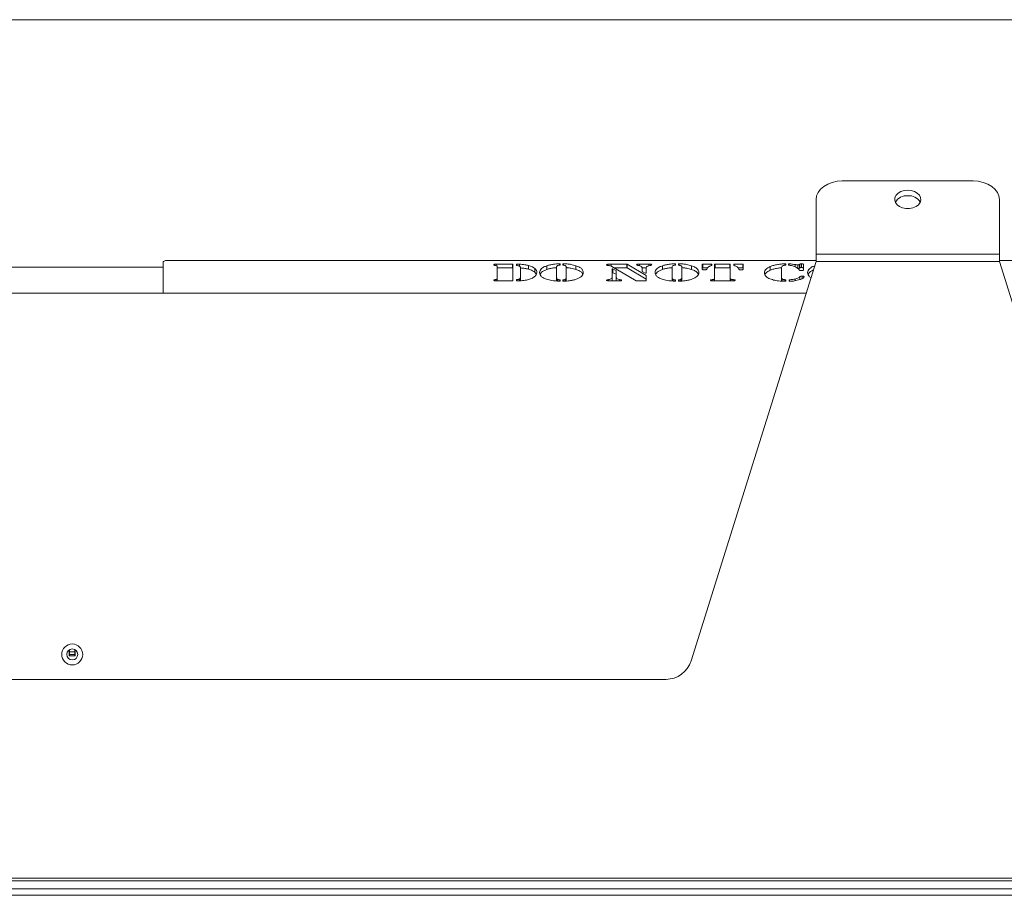
# Model space of a CAD drawing. Extents: x 1889 to 4953, y 857 to 3175.
# Drawn here: x 3067 to 3443, y 2787 to 3121 of the extents above; entities that cross this region are included whole.
import ezdxf

# ---------------------------------------------------------------- set-up
doc = ezdxf.new("R2010")
doc.units = 0
doc.header["$LTSCALE"] = 5
doc.layers.add('ANBAURAHMEN', color=30, linetype='Continuous')

msp = doc.modelspace()

# ---------------------------------------------------------------- linework, layer by layer
at = {"color": 7, "linetype": 'Continuous', "lineweight": 18}
for p, q in [((3586.39, 3121.27), (2116.89, 3121.27)), ((3431.14, 3059.67), (3381.14, 3059.67)), ((3371.14, 3052.6), (3371.14, 3031.68)), ((3441.14, 3031.68), (3441.14, 3052.6)), ((3121.64, 3016.83), (3121.64, 3028.65)), ((3123.64, 3029.33), (3371.14, 3029.33)), ((3371.14, 3028.85), (3323.33, 2876.28)), ((3441.14, 3031.68), (3371.14, 3031.68)), ((3371.14, 3028.85), (3371.14, 3031.68)), ((3441.14, 3028.85), (3371.14, 3028.85)), ((3441.14, 3031.68), (3441.14, 3028.85)), ((3441.14, 3029.33), (3519.64, 3029.33)), ((3488.94, 2876.28), (3441.14, 3028.85)), ((3121.64, 3026.77), (3051.64, 3026.77)), ((3248.88, 3027.9), (3255.06, 3027.9)), ((3248.88, 3027.33), (3248.88, 3027.9)), ((3249.25, 3022.32), (3249.25, 3027.03)), ((3249.25, 3026.49), (3255.06, 3026.49)), ((3255.06, 3026.49), (3255.06, 3027.9)), ((3255.26, 3027.83), (3255.26, 3021.53)), ((3256.58, 3027.43), (3256.58, 3027.83)), ((3257.82, 3027.09), (3257.82, 3027.88)), ((3258.13, 3022.81), (3258.13, 3026.53)), ((3261.19, 3025.96), (3261.19, 3027.37)), ((3263.6, 3024.84), (3263.6, 3026.25)), ((3268.27, 3025.87), (3268.27, 3027.28)), ((3271.98, 3026.84), (3271.98, 3022.64)), ((3273.29, 3027.95), (3273.29, 3027.56)), ((3274.33, 3027.56), (3274.33, 3027.95)), ((3275.64, 3022.64), (3275.64, 3026.84)), ((3279.35, 3025.87), (3279.35, 3027.28)), ((3292.04, 3027.33), (3291.51, 3027.4)), ((3291.52, 3027.39), (3291.52, 3027.86)), ((3292.84, 3027.9), (3298.76, 3027.9)), ((3302.39, 3021.5), (3293.04, 3026.98)), ((3293.14, 3022.88), (3293.14, 3025.99)), ((3293.51, 3026.02), (3294.68, 3025.41)), ((3293.51, 3026.02), (3293.51, 3024.61)), ((3293.87, 3026.49), (3298.76, 3026.49)), ((3294.68, 3024), (3294.68, 3025.41)), ((3294.71, 3025.37), (3294.71, 3022.88)), ((3298.76, 3026.49), (3298.76, 3027.9)), ((3298.93, 3027.86), (3306.18, 3023.55)), ((3298.93, 3027.86), (3298.93, 3026.45)), ((3298.93, 3026.45), (3306.18, 3022.14)), ((3303.62, 3027.9), (3307.17, 3027.9)), ((3303.62, 3027.25), (3303.62, 3027.9)), ((3304.62, 3026.49), (3306.21, 3026.49)), ((3304.64, 3025.14), (3304.64, 3026.42)), ((3305.84, 3024.48), (3304.67, 3025.1)), ((3306.2, 3026.42), (3306.2, 3024.51)), ((3308.07, 3027.46), (3308.07, 3027.82)), ((3312.42, 3025.87), (3312.42, 3027.28)), ((3316.13, 3026.84), (3316.13, 3022.64)), ((3317.44, 3027.95), (3317.44, 3027.56)), ((3318.48, 3027.56), (3318.48, 3027.95)), ((3319.79, 3022.64), (3319.79, 3026.84)), ((3323.5, 3025.87), (3323.5, 3027.28)), ((3327.63, 3025.96), (3327.63, 3027.83)), ((3327.83, 3027.9), (3331.08, 3027.9)), ((3327.83, 3027.9), (3327.83, 3026.49)), ((3327.83, 3026.49), (3329.64, 3026.49)), ((3329.46, 3026.24), (3329.32, 3025.95)), ((3331.28, 3027.83), (3331.28, 3027.36)), ((3332.33, 3022.35), (3332.33, 3027.83)), ((3332.53, 3027.9), (3338.14, 3027.9)), ((3332.53, 3027.9), (3332.53, 3026.49)), ((3332.53, 3026.49), (3338.14, 3026.49)), ((3338.14, 3026.49), (3338.14, 3027.9)), ((3338.34, 3027.83), (3338.34, 3022.35)), ((3339.64, 3027.36), (3339.64, 3027.83)), ((3339.84, 3027.9), (3343.1, 3027.9)), ((3341.27, 3026.49), (3343.1, 3026.49)), ((3341.6, 3025.95), (3341.47, 3026.24)), ((3343.1, 3026.49), (3343.1, 3027.9)), ((3343.3, 3027.83), (3343.3, 3025.96)), ((3353.62, 3025.57), (3353.62, 3026.98)), ((3357.93, 3026.61), (3357.93, 3022.53)), ((3359.19, 3027.99), (3359.23, 3027.99)), ((3359.19, 3027.41), (3359.19, 3027.99)), ((3359.5, 3027.93), (3359.5, 3027.5)), ((3360.54, 3027.5), (3360.54, 3027.94)), ((3363.17, 3026.81), (3363.17, 3027.72)), ((3364.11, 3026.22), (3364.11, 3027.63)), ((3364.72, 3027.75), (3364.9, 3027.87)), ((3364.72, 3026.34), (3364.72, 3027.75)), ((3364.72, 3026.34), (3364.9, 3026.46)), ((3364.9, 3026.46), (3364.9, 3027.87)), ((3365.52, 3026.58), (3365.52, 3027.99)), ((3366.29, 3027.72), (3366.29, 3025.74)), ((3248.45, 3021.48), (3248.45, 3021.96)), ((3255.06, 3021.46), (3248.88, 3021.46)), ((3249.25, 3021.46), (3249.25, 3022.32)), ((3256.58, 3021.53), (3256.58, 3021.92)), ((3257.77, 3021.5), (3257.77, 3022.2)), ((3258.13, 3021.4), (3258.13, 3022.81)), ((3263.6, 3024.84), (3264.21, 3024.05)), ((3271.98, 3021.45), (3271.98, 3022.64)), ((3272.32, 3021.42), (3272.32, 3022.05)), ((3273.29, 3021.8), (3273.29, 3021.41)), ((3274.33, 3021.41), (3274.33, 3021.8)), ((3275.26, 3021.4), (3275.26, 3022.05)), ((3275.64, 3021.43), (3275.64, 3022.64)), ((3291.78, 3021.49), (3291.78, 3021.97)), ((3295.66, 3021.46), (3292.37, 3021.46)), ((3293.14, 3021.47), (3293.14, 3022.88)), ((3293.51, 3024.61), (3294.68, 3024)), ((3294.71, 3021.47), (3294.71, 3022.88)), ((3296.04, 3021.99), (3296.45, 3021.91)), ((3296.04, 3021.47), (3296.04, 3021.99)), ((3296.45, 3021.51), (3296.45, 3021.91)), ((3306, 3021.46), (3302.56, 3021.46)), ((3306.18, 3022.14), (3306.18, 3023.55)), ((3306.2, 3023.51), (3306.2, 3021.53)), ((3316.13, 3021.45), (3316.13, 3022.64)), ((3316.47, 3021.42), (3316.47, 3022.05)), ((3317.44, 3021.8), (3317.44, 3021.41)), ((3318.48, 3021.41), (3318.48, 3021.8)), ((3319.41, 3021.4), (3319.41, 3022.05)), ((3319.79, 3021.43), (3319.79, 3022.64)), ((3331.37, 3021.49), (3331.37, 3021.97)), ((3338.84, 3021.46), (3331.9, 3021.46)), ((3332.33, 3021.46), (3332.33, 3022.35)), ((3338.34, 3021.46), (3338.34, 3022.35)), ((3338.56, 3021.46), (3338.56, 3022.09)), ((3339.46, 3021.49), (3339.46, 3021.97)), ((3357.93, 3021.42), (3357.93, 3022.53)), ((3358.39, 3021.39), (3358.39, 3022.1)), ((3359.5, 3021.85), (3359.5, 3021.41)), ((3360.81, 3021.41), (3360.81, 3021.85)), ((3363.08, 3021.54), (3363.08, 3022.19)), ((3365.78, 3022.37), (3365.78, 3023.34)), ((3367.35, 3016.77), (2335.92, 3016.77)), ((3121.64, 3016.83), (3121.64, 3016.77)), ((3085.74, 2878.27), (3085.74, 2880.52)), ((3088.04, 2878.27), (3085.74, 2878.27)), ((3085.89, 2880.61), (3085.89, 2879.77)), ((3085.89, 2879.77), (3087.89, 2879.77)), ((3085.89, 2878.77), (3085.89, 2879.77)), ((3087.89, 2878.77), (3085.89, 2878.77)), ((3085.89, 2878.77), (3085.89, 2878.27)), ((3087.89, 2880.61), (3087.89, 2879.77)), ((3087.89, 2879.77), (3087.89, 2878.77)), ((3087.89, 2878.77), (3087.89, 2878.27)), ((3088.04, 2880.52), (3088.04, 2878.27)), ((3313.79, 2869.27), (2389.48, 2869.27)), ((3678.14, 2792.27), (2025.14, 2792.27)), ((3640.64, 2793.27), (2062.64, 2793.27)), ((3678.14, 2789.27), (2025.14, 2789.27))]:
    msp.add_line(p, q, dxfattribs=at)
at = {"color": 8, "linetype": 'Continuous', "lineweight": 18}
for p, q in [((3256.78, 3027.9), (3256.78, 3027.35)), ((3273.07, 3027.48), (3273.07, 3028.02)), ((3274.55, 3028.02), (3274.55, 3027.48)), ((3292.84, 3027.08), (3292.84, 3027.9)), ((3307.17, 3027.25), (3307.17, 3027.9)), ((3317.22, 3027.48), (3317.22, 3028.02)), ((3318.7, 3028.02), (3318.7, 3027.48)), ((3331.08, 3027.27), (3331.08, 3027.9)), ((3339.84, 3027.9), (3339.84, 3027.27)), ((3359.23, 3027.42), (3359.23, 3027.99)), ((3360.78, 3028), (3360.78, 3027.42)), ((3249.1, 3021.46), (3249.1, 3022.08)), ((3256.73, 3021.98), (3256.73, 3021.47)), ((3273.15, 3021.35), (3273.15, 3021.87)), ((3274.48, 3021.87), (3274.48, 3021.35)), ((3317.3, 3021.35), (3317.3, 3021.87)), ((3318.63, 3021.87), (3318.63, 3021.35)), ((3332.14, 3021.46), (3332.14, 3022.09)), ((3359.33, 3021.34), (3359.33, 3021.92)), ((3360.98, 3021.92), (3360.98, 3021.34)), ((3364.96, 3022.02), (3364.96, 3023.06))]:
    msp.add_line(p, q, dxfattribs=at)
at = {"color": 7, "linetype": 'Continuous', "lineweight": 18, "flags": 128}
for points in [[(3381.14, 3059.67), (3379.19, 3059.53), (3377.31, 3059.13), (3375.58, 3058.48), (3374.07, 3057.6), (3372.82, 3056.53), (3371.9, 3055.31), (3371.33, 3053.98), (3371.14, 3052.6)], [(3441.14, 3052.6), (3440.95, 3053.98), (3440.38, 3055.31), (3439.45, 3056.53), (3438.21, 3057.6), (3436.69, 3058.48), (3434.97, 3059.13), (3433.09, 3059.53), (3431.14, 3059.67)], [(3406.14, 3056.14), (3404.79, 3056), (3403.54, 3055.62), (3402.48, 3055.01), (3401.7, 3054.23), (3401.24, 3053.32), (3401.15, 3052.36), (3401.43, 3051.42), (3402.05, 3050.56), (3402.98, 3049.86), (3404.15, 3049.36), (3405.46, 3049.1), (3406.82, 3049.1), (3408.13, 3049.36), (3409.29, 3049.86), (3410.22, 3050.56), (3410.85, 3051.42), (3411.13, 3052.36), (3411.03, 3053.32), (3410.58, 3054.23), (3409.79, 3055.01), (3408.74, 3055.62), (3407.49, 3056), (3406.14, 3056.14)], [(3123.64, 3029.33), (3123.25, 3029.32), (3122.87, 3029.28), (3122.53, 3029.21), (3122.22, 3029.13), (3121.98, 3029.03), (3121.79, 3028.91), (3121.68, 3028.78), (3121.64, 3028.65)], [(3255.06, 3027.9), (3255.1, 3027.9), (3255.14, 3027.89), (3255.17, 3027.88), (3255.2, 3027.88), (3255.23, 3027.87), (3255.24, 3027.85), (3255.26, 3027.84), (3255.26, 3027.83)], [(3255.26, 3026.42), (3255.26, 3026.43), (3255.24, 3026.44), (3255.23, 3026.46), (3255.2, 3026.47), (3255.17, 3026.48), (3255.14, 3026.48), (3255.1, 3026.49), (3255.06, 3026.49)], [(3256.58, 3027.83), (3256.58, 3027.84), (3256.59, 3027.85), (3256.61, 3027.87), (3256.64, 3027.88), (3256.67, 3027.88), (3256.7, 3027.89), (3256.74, 3027.89), (3256.78, 3027.9)], [(3256.73, 3027.36), (3256.7, 3027.36), (3256.67, 3027.37), (3256.64, 3027.38), (3256.62, 3027.38), (3256.6, 3027.39), (3256.59, 3027.4), (3256.58, 3027.42), (3256.58, 3027.43)], [(3273.07, 3028.02), (3273.11, 3028.02), (3273.15, 3028.01), (3273.19, 3028.01), (3273.22, 3028), (3273.25, 3027.99), (3273.27, 3027.98), (3273.28, 3027.96), (3273.29, 3027.95)], [(3273.29, 3027.56), (3273.28, 3027.55), (3273.28, 3027.54), (3273.27, 3027.53), (3273.25, 3027.52), (3273.23, 3027.51), (3273.21, 3027.5), (3273.19, 3027.5), (3273.16, 3027.49)], [(3274.33, 3027.95), (3274.34, 3027.96), (3274.35, 3027.98), (3274.37, 3027.99), (3274.4, 3028), (3274.43, 3028.01), (3274.47, 3028.01), (3274.51, 3028.02), (3274.55, 3028.02)], [(3274.46, 3027.49), (3274.43, 3027.5), (3274.41, 3027.5), (3274.38, 3027.51), (3274.37, 3027.52), (3274.35, 3027.53), (3274.34, 3027.54), (3274.33, 3027.55), (3274.33, 3027.56)], [(3293.14, 3025.99), (3293.15, 3026.01), (3293.18, 3026.03), (3293.23, 3026.04), (3293.28, 3026.05), (3293.35, 3026.05), (3293.41, 3026.05), (3293.47, 3026.04), (3293.51, 3026.02)], [(3317.22, 3028.02), (3317.26, 3028.02), (3317.3, 3028.01), (3317.34, 3028.01), (3317.37, 3028), (3317.4, 3027.99), (3317.42, 3027.98), (3317.43, 3027.96), (3317.44, 3027.95)], [(3317.44, 3027.56), (3317.44, 3027.55), (3317.43, 3027.54), (3317.42, 3027.53), (3317.4, 3027.52), (3317.39, 3027.51), (3317.36, 3027.5), (3317.34, 3027.5), (3317.31, 3027.49)], [(3318.48, 3027.95), (3318.49, 3027.96), (3318.5, 3027.98), (3318.52, 3027.99), (3318.55, 3028), (3318.58, 3028.01), (3318.62, 3028.01), (3318.66, 3028.02), (3318.7, 3028.02)], [(3318.61, 3027.49), (3318.58, 3027.5), (3318.56, 3027.5), (3318.54, 3027.51), (3318.52, 3027.52), (3318.5, 3027.53), (3318.49, 3027.54), (3318.49, 3027.55), (3318.48, 3027.56)], [(3327.63, 3027.83), (3327.63, 3027.84), (3327.64, 3027.85), (3327.66, 3027.87), (3327.69, 3027.88), (3327.72, 3027.88), (3327.75, 3027.89), (3327.79, 3027.9), (3327.83, 3027.9)], [(3327.83, 3026.49), (3327.79, 3026.49), (3327.75, 3026.48), (3327.72, 3026.48), (3327.69, 3026.47), (3327.66, 3026.46), (3327.64, 3026.44), (3327.63, 3026.43), (3327.63, 3026.42)], [(3331.08, 3027.9), (3331.12, 3027.9), (3331.16, 3027.89), (3331.2, 3027.88), (3331.23, 3027.88), (3331.25, 3027.87), (3331.27, 3027.85), (3331.28, 3027.84), (3331.28, 3027.83)], [(3331.28, 3027.36), (3331.28, 3027.35), (3331.28, 3027.34), (3331.27, 3027.33), (3331.26, 3027.32), (3331.25, 3027.32), (3331.23, 3027.31), (3331.21, 3027.3), (3331.19, 3027.3)], [(3332.33, 3027.83), (3332.33, 3027.84), (3332.34, 3027.85), (3332.36, 3027.87), (3332.39, 3027.88), (3332.42, 3027.88), (3332.45, 3027.89), (3332.49, 3027.9), (3332.53, 3027.9)], [(3332.53, 3026.49), (3332.49, 3026.49), (3332.45, 3026.48), (3332.42, 3026.48), (3332.39, 3026.47), (3332.36, 3026.46), (3332.34, 3026.44), (3332.33, 3026.43), (3332.33, 3026.42)], [(3338.14, 3027.9), (3338.18, 3027.9), (3338.21, 3027.89), (3338.25, 3027.88), (3338.28, 3027.88), (3338.3, 3027.87), (3338.32, 3027.85), (3338.33, 3027.84), (3338.34, 3027.83)], [(3338.34, 3026.42), (3338.33, 3026.43), (3338.32, 3026.44), (3338.3, 3026.46), (3338.28, 3026.47), (3338.25, 3026.48), (3338.21, 3026.48), (3338.18, 3026.49), (3338.14, 3026.49)], [(3339.64, 3027.83), (3339.65, 3027.84), (3339.66, 3027.85), (3339.68, 3027.87), (3339.7, 3027.88), (3339.73, 3027.88), (3339.77, 3027.89), (3339.81, 3027.9), (3339.84, 3027.9)], [(3339.74, 3027.3), (3339.72, 3027.3), (3339.7, 3027.31), (3339.68, 3027.32), (3339.67, 3027.32), (3339.66, 3027.33), (3339.65, 3027.34), (3339.65, 3027.35), (3339.64, 3027.36)], [(3343.1, 3027.9), (3343.14, 3027.9), (3343.18, 3027.89), (3343.21, 3027.88), (3343.24, 3027.88), (3343.27, 3027.87), (3343.29, 3027.85), (3343.3, 3027.84), (3343.3, 3027.83)], [(3343.3, 3026.42), (3343.3, 3026.43), (3343.29, 3026.44), (3343.27, 3026.46), (3343.24, 3026.47), (3343.21, 3026.48), (3343.18, 3026.48), (3343.14, 3026.49), (3343.1, 3026.49)], [(3359.23, 3027.99), (3359.28, 3028), (3359.33, 3027.99), (3359.37, 3027.99), (3359.42, 3027.98), (3359.45, 3027.97), (3359.48, 3027.96), (3359.49, 3027.94), (3359.5, 3027.93)], [(3359.5, 3027.5), (3359.5, 3027.49), (3359.49, 3027.48), (3359.47, 3027.47), (3359.46, 3027.46), (3359.43, 3027.45), (3359.41, 3027.44), (3359.38, 3027.44), (3359.34, 3027.44)], [(3360.54, 3027.94), (3360.55, 3027.95), (3360.56, 3027.97), (3360.59, 3027.98), (3360.62, 3027.99), (3360.66, 3028), (3360.7, 3028), (3360.74, 3028), (3360.78, 3028)], [(3360.71, 3027.43), (3360.68, 3027.44), (3360.65, 3027.44), (3360.62, 3027.45), (3360.59, 3027.46), (3360.57, 3027.47), (3360.56, 3027.48), (3360.55, 3027.49), (3360.54, 3027.5)], [(3255.26, 3021.53), (3255.26, 3021.52), (3255.24, 3021.51), (3255.23, 3021.49), (3255.2, 3021.48), (3255.17, 3021.47), (3255.14, 3021.47), (3255.1, 3021.46), (3255.06, 3021.46)], [(3256.58, 3021.92), (3256.58, 3021.93), (3256.59, 3021.94), (3256.6, 3021.95), (3256.62, 3021.96), (3256.64, 3021.97), (3256.67, 3021.97), (3256.7, 3021.98), (3256.73, 3021.98)], [(3256.78, 3021.46), (3256.74, 3021.46), (3256.7, 3021.47), (3256.67, 3021.47), (3256.64, 3021.48), (3256.61, 3021.49), (3256.59, 3021.51), (3256.58, 3021.52), (3256.58, 3021.53)], [(3273.29, 3021.41), (3273.28, 3021.4), (3273.27, 3021.39), (3273.25, 3021.37), (3273.22, 3021.36), (3273.19, 3021.35), (3273.15, 3021.35), (3273.11, 3021.35), (3273.06, 3021.35)], [(3273.15, 3021.87), (3273.18, 3021.86), (3273.2, 3021.86), (3273.23, 3021.85), (3273.25, 3021.84), (3273.26, 3021.83), (3273.28, 3021.82), (3273.28, 3021.81), (3273.29, 3021.8)], [(3274.33, 3021.8), (3274.33, 3021.81), (3274.34, 3021.82), (3274.35, 3021.83), (3274.37, 3021.84), (3274.39, 3021.85), (3274.42, 3021.86), (3274.45, 3021.86), (3274.48, 3021.87)], [(3274.55, 3021.34), (3274.51, 3021.34), (3274.47, 3021.35), (3274.43, 3021.35), (3274.4, 3021.36), (3274.37, 3021.37), (3274.35, 3021.38), (3274.34, 3021.4), (3274.33, 3021.41)], [(3293.51, 3024.61), (3293.47, 3024.63), (3293.41, 3024.64), (3293.35, 3024.64), (3293.28, 3024.64), (3293.23, 3024.63), (3293.18, 3024.62), (3293.15, 3024.6), (3293.14, 3024.58)], [(3306.2, 3024.51), (3306.19, 3024.49), (3306.16, 3024.47), (3306.12, 3024.46), (3306.06, 3024.45), (3306, 3024.45), (3305.93, 3024.45), (3305.88, 3024.46), (3305.84, 3024.48)], [(3306.2, 3021.53), (3306.2, 3021.52), (3306.19, 3021.51), (3306.17, 3021.49), (3306.15, 3021.48), (3306.12, 3021.47), (3306.08, 3021.47), (3306.04, 3021.46), (3306, 3021.46)], [(3317.44, 3021.41), (3317.43, 3021.4), (3317.42, 3021.39), (3317.4, 3021.37), (3317.37, 3021.36), (3317.34, 3021.35), (3317.3, 3021.35), (3317.26, 3021.35), (3317.22, 3021.35)], [(3317.3, 3021.87), (3317.33, 3021.86), (3317.35, 3021.86), (3317.38, 3021.85), (3317.4, 3021.84), (3317.42, 3021.83), (3317.43, 3021.82), (3317.44, 3021.81), (3317.44, 3021.8)], [(3318.48, 3021.8), (3318.49, 3021.81), (3318.49, 3021.82), (3318.51, 3021.83), (3318.52, 3021.84), (3318.55, 3021.85), (3318.57, 3021.86), (3318.6, 3021.86), (3318.63, 3021.87)], [(3318.7, 3021.34), (3318.66, 3021.34), (3318.62, 3021.35), (3318.58, 3021.35), (3318.55, 3021.36), (3318.52, 3021.37), (3318.5, 3021.38), (3318.49, 3021.4), (3318.48, 3021.41)], [(3359.5, 3021.41), (3359.5, 3021.39), (3359.48, 3021.38), (3359.47, 3021.37), (3359.44, 3021.36), (3359.41, 3021.35), (3359.37, 3021.34), (3359.34, 3021.34), (3359.3, 3021.34)], [(3359.33, 3021.92), (3359.36, 3021.91), (3359.4, 3021.91), (3359.43, 3021.9), (3359.45, 3021.89), (3359.47, 3021.88), (3359.49, 3021.87), (3359.5, 3021.86), (3359.5, 3021.85)], [(3360.81, 3021.85), (3360.81, 3021.86), (3360.82, 3021.87), (3360.83, 3021.88), (3360.86, 3021.89), (3360.88, 3021.9), (3360.91, 3021.91), (3360.95, 3021.91), (3360.98, 3021.92)], [(3361.02, 3021.34), (3360.98, 3021.34), (3360.94, 3021.35), (3360.9, 3021.35), (3360.87, 3021.36), (3360.84, 3021.37), (3360.82, 3021.38), (3360.81, 3021.4), (3360.81, 3021.41)]]:
    msp.add_lwpolyline(points, dxfattribs=at)
at = {"color": 7, "linetype": 'Continuous', "lineweight": 18}
for radius in [4, 2.1]:
    msp.add_circle((3086.89, 2878.77), radius, dxfattribs=at)
for centre, radius, start, end in [((3405.75, 3048.93), 5.1, 85.6347, 149.2126), ((3406.59, 3049.05), 4.98, 29.9326, 95.2201), ((3294.66, 3025.36), 0.0492, 10.8312, 70.9833), ((3298.78, 3027.53), 0.371, 65.0055, 92.5913), ((3298.78, 3026.12), 0.371, 65.0055, 92.5913), ((3304.68, 3025.15), 0.0485, 190.5375, 250.3987), ((3294.66, 3023.95), 0.0492, 10.8312, 70.9833), ((3302.54, 3021.84), 0.373, 245.2468, 272.5291), ((3306.16, 3023.51), 0.0445, 8.9281, 66.9467), ((3306.16, 3022.1), 0.0445, 8.9281, 66.9467), ((3313.79, 2879.27), 10, 270, 342.6036)]:
    msp.add_arc(centre, radius, start, end, dxfattribs=at)
for points, knots in [([(3247.94, 3027.65), (3247.95, 3027.68), (3247.96, 3027.73), (3248.09, 3027.81), (3248.4, 3027.88), (3248.68, 3027.89), (3248.88, 3027.9)], [0, 0, 0, 0, 0.187172, 0.374023, 0.561235, 1, 1, 1, 1]), ([(3248.45, 3027.39), (3248.37, 3027.4), (3248.2, 3027.43), (3247.98, 3027.52), (3247.96, 3027.6), (3247.94, 3027.65)], [0, 0, 0, 0, 0.2806348, 0.5614749, 1, 1, 1, 1]), ([(3249.1, 3027.27), (3249.05, 3027.29), (3248.97, 3027.33), (3248.72, 3027.35), (3248.56, 3027.38), (3248.45, 3027.39)], [0, 0, 0, 0, 0.2784076, 0.5589438, 1, 1, 1, 1]), ([(3249.25, 3027.03), (3249.25, 3027.07), (3249.25, 3027.16), (3249.14, 3027.24), (3249.1, 3027.27)], [0, 0, 0, 0, 0.560835, 1, 1, 1, 1]), ([(3257.84, 3027.08), (3257.78, 3027.12), (3257.66, 3027.2), (3257.28, 3027.31), (3256.94, 3027.34), (3256.73, 3027.36)], [0, 0, 0, 0, 0.280609, 0.560352, 1, 1, 1, 1]), ([(3256.78, 3027.9), (3256.97, 3027.9), (3257.32, 3027.89), (3257.66, 3027.88), (3257.82, 3027.88)], [0, 0, 0, 0, 0.559883, 1, 1, 1, 1]), ([(3257.82, 3027.88), (3258.5, 3027.83), (3259.73, 3027.73), (3260.74, 3027.48), (3261.19, 3027.37)], [0, 0, 0, 0, 0.559172, 1, 1, 1, 1]), ([(3258.13, 3026.53), (3258.13, 3026.63), (3258.11, 3026.82), (3257.93, 3027), (3257.84, 3027.08)], [0, 0, 0, 0, 0.560276, 1, 1, 1, 1]), ([(3258.13, 3026.43), (3258.71, 3026.39), (3259.83, 3026.31), (3260.75, 3026.07), (3261.19, 3025.96)], [0, 0, 0, 0, 0.5159783, 1, 1, 1, 1]), ([(3261.19, 3027.37), (3261.76, 3027.19), (3262.78, 3026.87), (3263.35, 3026.44), (3263.6, 3026.25)], [0, 0, 0, 0, 0.559477, 1, 1, 1, 1]), ([(3261.19, 3025.96), (3261.76, 3025.78), (3262.78, 3025.46), (3263.35, 3025.03), (3263.6, 3024.84)], [0, 0, 0, 0, 0.559477, 1, 1, 1, 1]), ([(3263.6, 3026.25), (3263.86, 3025.97), (3264.34, 3025.47), (3264.38, 3024.94), (3264.4, 3024.71)], [0, 0, 0, 0, 0.559755, 1, 1, 1, 1]), ([(3265.45, 3024.67), (3265.48, 3024.94), (3265.55, 3025.47), (3266.13, 3026.19), (3267.03, 3026.81), (3267.86, 3027.12), (3268.27, 3027.28)], [0, 0, 0, 0, 0.2801161, 0.5600554, 0.7800836, 1, 1, 1, 1]), ([(3265.66, 3024.09), (3265.83, 3024.34), (3266.12, 3024.8), (3267.04, 3025.4), (3267.86, 3025.71), (3268.27, 3025.87)], [0, 0, 0, 0, 0.378336, 0.689247, 1, 1, 1, 1]), ([(3268.27, 3027.28), (3268.65, 3027.39), (3269.4, 3027.62), (3271, 3027.91), (3272.29, 3027.98), (3273.07, 3028.02)], [0, 0, 0, 0, 0.280381, 0.560652, 1, 1, 1, 1]), ([(3268.27, 3025.87), (3268.65, 3025.98), (3269.4, 3026.21), (3270.66, 3026.45), (3271.57, 3026.5), (3271.98, 3026.53)], [0, 0, 0, 0, 0.354055, 0.70797, 1, 1, 1, 1]), ([(3273.16, 3027.49), (3272.95, 3027.46), (3272.54, 3027.4), (3272.02, 3027.17), (3271.99, 3026.96), (3271.98, 3026.84)], [0, 0, 0, 0, 0.280877, 0.559806, 1, 1, 1, 1]), ([(3275.39, 3027.24), (3275.25, 3027.31), (3275.01, 3027.42), (3274.63, 3027.47), (3274.46, 3027.49)], [0, 0, 0, 0, 0.558442, 1, 1, 1, 1]), ([(3274.55, 3028.02), (3275.05, 3028), (3276.04, 3027.96), (3277.75, 3027.74), (3278.74, 3027.45), (3279.35, 3027.28)], [0, 0, 0, 0, 0.280309, 0.5605298, 1, 1, 1, 1]), ([(3275.64, 3026.84), (3275.63, 3026.92), (3275.62, 3027.06), (3275.46, 3027.19), (3275.39, 3027.24)], [0, 0, 0, 0, 0.5604607, 1, 1, 1, 1]), ([(3275.64, 3026.55), (3275.77, 3026.54), (3276.4, 3026.51), (3277.74, 3026.32), (3278.74, 3026.04), (3279.35, 3025.87)], [0, 0, 0, 0, 0.093938, 0.446725, 1, 1, 1, 1]), ([(3279.35, 3027.28), (3279.87, 3027.08), (3280.89, 3026.68), (3281.97, 3025.78), (3282.09, 3025.09), (3282.17, 3024.67)], [0, 0, 0, 0, 0.279985, 0.560122, 1, 1, 1, 1]), ([(3279.35, 3025.87), (3279.86, 3025.67), (3280.88, 3025.26), (3281.79, 3024.55), (3281.9, 3024.06), (3281.95, 3023.84)], [0, 0, 0, 0, 0.3511074, 0.7024044, 1, 1, 1, 1]), ([(3291.05, 3027.62), (3291.06, 3027.65), (3291.08, 3027.71), (3291.22, 3027.8), (3291.41, 3027.84), (3291.52, 3027.86)], [0, 0, 0, 0, 0.280939, 0.562848, 1, 1, 1, 1]), ([(3291.51, 3027.4), (3291.44, 3027.41), (3291.29, 3027.43), (3291.1, 3027.51), (3291.07, 3027.58), (3291.05, 3027.62)], [0, 0, 0, 0, 0.28054, 0.561623, 1, 1, 1, 1]), ([(3291.52, 3027.86), (3291.77, 3027.88), (3292.2, 3027.9), (3292.65, 3027.9), (3292.84, 3027.9)], [0, 0, 0, 0, 0.559364, 1, 1, 1, 1]), ([(3293.04, 3026.98), (3292.9, 3027.06), (3292.67, 3027.21), (3292.23, 3027.3), (3292.04, 3027.33)], [0, 0, 0, 0, 0.5622471, 1, 1, 1, 1]), ([(3302.55, 3027.65), (3302.56, 3027.69), (3302.58, 3027.75), (3302.73, 3027.82), (3303.05, 3027.89), (3303.36, 3027.89), (3303.62, 3027.9)], [0, 0, 0, 0, 0.249338, 0.374834, 0.500369, 1, 1, 1, 1]), ([(3303.07, 3027.4), (3302.99, 3027.42), (3302.83, 3027.44), (3302.58, 3027.52), (3302.56, 3027.6), (3302.55, 3027.65)], [0, 0, 0, 0, 0.28122, 0.561763, 1, 1, 1, 1]), ([(3304.64, 3026.42), (3304.63, 3026.53), (3304.61, 3026.75), (3304.25, 3027.15), (3303.52, 3027.31), (3303.07, 3027.4)], [0, 0, 0, 0, 0.2815474, 0.5618541, 1, 1, 1, 1]), ([(3306.46, 3026.95), (3306.37, 3026.86), (3306.22, 3026.68), (3306.21, 3026.5), (3306.2, 3026.42)], [0, 0, 0, 0, 0.559378, 1, 1, 1, 1]), ([(3307.55, 3027.35), (3307.29, 3027.29), (3306.84, 3027.19), (3306.58, 3027.03), (3306.46, 3026.95)], [0, 0, 0, 0, 0.55947, 1, 1, 1, 1]), ([(3307.17, 3027.9), (3307.35, 3027.9), (3307.67, 3027.9), (3307.94, 3027.84), (3308.07, 3027.82)], [0, 0, 0, 0, 0.562175, 1, 1, 1, 1]), ([(3308.29, 3027.64), (3308.29, 3027.6), (3308.27, 3027.52), (3307.96, 3027.42), (3307.7, 3027.38), (3307.55, 3027.35)], [0, 0, 0, 0, 0.280101, 0.558327, 1, 1, 1, 1]), ([(3308.07, 3027.82), (3308.14, 3027.79), (3308.27, 3027.74), (3308.29, 3027.67), (3308.29, 3027.64)], [0, 0, 0, 0, 0.559777, 1, 1, 1, 1]), ([(3309.6, 3024.67), (3309.63, 3024.94), (3309.7, 3025.47), (3310.28, 3026.19), (3311.18, 3026.81), (3312.01, 3027.12), (3312.42, 3027.28)], [0, 0, 0, 0, 0.280116, 0.560055, 0.780084, 1, 1, 1, 1]), ([(3309.81, 3024.09), (3309.98, 3024.34), (3310.28, 3024.8), (3311.19, 3025.4), (3312.01, 3025.71), (3312.42, 3025.87)], [0, 0, 0, 0, 0.378336, 0.689247, 1, 1, 1, 1]), ([(3312.42, 3027.28), (3312.8, 3027.39), (3313.55, 3027.62), (3315.15, 3027.91), (3316.44, 3027.98), (3317.22, 3028.02)], [0, 0, 0, 0, 0.280381, 0.560652, 1, 1, 1, 1]), ([(3312.42, 3025.87), (3312.8, 3025.98), (3313.55, 3026.21), (3314.81, 3026.45), (3315.72, 3026.5), (3316.13, 3026.53)], [0, 0, 0, 0, 0.354055, 0.70797, 1, 1, 1, 1]), ([(3317.31, 3027.49), (3317.1, 3027.46), (3316.69, 3027.4), (3316.17, 3027.17), (3316.15, 3026.96), (3316.13, 3026.84)], [0, 0, 0, 0, 0.2808773, 0.5598063, 1, 1, 1, 1]), ([(3319.54, 3027.24), (3319.4, 3027.31), (3319.16, 3027.42), (3318.78, 3027.47), (3318.61, 3027.49)], [0, 0, 0, 0, 0.558442, 1, 1, 1, 1]), ([(3318.7, 3028.02), (3319.2, 3028), (3320.2, 3027.96), (3321.9, 3027.74), (3322.9, 3027.45), (3323.5, 3027.28)], [0, 0, 0, 0, 0.280309, 0.56053, 1, 1, 1, 1]), ([(3319.79, 3026.84), (3319.78, 3026.92), (3319.78, 3027.06), (3319.61, 3027.19), (3319.54, 3027.24)], [0, 0, 0, 0, 0.5604607, 1, 1, 1, 1]), ([(3319.79, 3026.55), (3319.92, 3026.54), (3320.55, 3026.51), (3321.9, 3026.32), (3322.89, 3026.04), (3323.5, 3025.87)], [0, 0, 0, 0, 0.093938, 0.446725, 1, 1, 1, 1]), ([(3323.5, 3027.28), (3324.02, 3027.08), (3325.05, 3026.68), (3326.12, 3025.78), (3326.24, 3025.09), (3326.32, 3024.67)], [0, 0, 0, 0, 0.279985, 0.560122, 1, 1, 1, 1]), ([(3323.5, 3025.87), (3324.01, 3025.67), (3325.03, 3025.26), (3325.94, 3024.55), (3326.05, 3024.06), (3326.1, 3023.84)], [0, 0, 0, 0, 0.351107, 0.702404, 1, 1, 1, 1]), ([(3328.45, 3025.66), (3328.32, 3025.67), (3328.07, 3025.68), (3327.79, 3025.76), (3327.65, 3025.86), (3327.63, 3025.92), (3327.63, 3025.96)], [0, 0, 0, 0, 0.2798583, 0.5588303, 0.7791111, 1, 1, 1, 1]), ([(3329.32, 3025.95), (3329.3, 3025.91), (3329.24, 3025.83), (3329.02, 3025.73), (3328.74, 3025.67), (3328.55, 3025.67), (3328.45, 3025.66)], [0, 0, 0, 0, 0.280677, 0.560877, 0.78049, 1, 1, 1, 1]), ([(3330.27, 3026.99), (3330.06, 3026.86), (3329.68, 3026.62), (3329.53, 3026.36), (3329.46, 3026.24)], [0, 0, 0, 0, 0.559721, 1, 1, 1, 1]), ([(3331.19, 3027.3), (3330.99, 3027.25), (3330.63, 3027.17), (3330.38, 3027.05), (3330.27, 3026.99)], [0, 0, 0, 0, 0.559737, 1, 1, 1, 1]), ([(3340.66, 3026.99), (3340.52, 3027.06), (3340.26, 3027.18), (3339.9, 3027.26), (3339.74, 3027.3)], [0, 0, 0, 0, 0.559714, 1, 1, 1, 1]), ([(3341.47, 3026.24), (3341.38, 3026.39), (3341.22, 3026.65), (3340.83, 3026.89), (3340.66, 3026.99)], [0, 0, 0, 0, 0.559992, 1, 1, 1, 1]), ([(3342.48, 3025.66), (3342.36, 3025.67), (3342.11, 3025.68), (3341.74, 3025.78), (3341.66, 3025.89), (3341.6, 3025.95)], [0, 0, 0, 0, 0.279815, 0.559615, 1, 1, 1, 1]), ([(3343.3, 3025.96), (3343.29, 3025.91), (3343.27, 3025.83), (3343.06, 3025.73), (3342.78, 3025.67), (3342.58, 3025.67), (3342.48, 3025.66)], [0, 0, 0, 0, 0.2800709, 0.559057, 0.7792807, 1, 1, 1, 1]), ([(3351.4, 3024.6), (3351.43, 3024.84), (3351.48, 3025.31), (3351.96, 3025.96), (3352.65, 3026.53), (3353.3, 3026.83), (3353.62, 3026.98)], [0, 0, 0, 0, 0.280063, 0.560011, 0.780052, 1, 1, 1, 1]), ([(3351.55, 3023.87), (3351.55, 3023.88), (3351.6, 3024.13), (3351.97, 3024.55), (3352.65, 3025.12), (3353.3, 3025.42), (3353.62, 3025.57)], [0, 0, 0, 0, 0.015885, 0.39856, 0.699342, 1, 1, 1, 1]), ([(3353.62, 3026.98), (3354.04, 3027.13), (3354.86, 3027.43), (3356.31, 3027.74), (3357.76, 3027.95), (3358.71, 3027.97), (3359.19, 3027.99)], [0, 0, 0, 0, 0.2800136, 0.5600481, 0.7801451, 1, 1, 1, 1]), ([(3353.62, 3025.57), (3354.03, 3025.72), (3354.86, 3026.03), (3356.32, 3026.32), (3357.36, 3026.49), (3357.88, 3026.52), (3357.93, 3026.52)], [0, 0, 0, 0, 0.34802, 0.696065, 0.969617, 1, 1, 1, 1]), ([(3359.34, 3027.44), (3359.07, 3027.4), (3358.53, 3027.33), (3357.98, 3027.01), (3357.95, 3026.76), (3357.93, 3026.61)], [0, 0, 0, 0, 0.2790463, 0.5587115, 1, 1, 1, 1]), ([(3362.7, 3027.02), (3362.38, 3027.13), (3361.81, 3027.32), (3361.05, 3027.4), (3360.71, 3027.43)], [0, 0, 0, 0, 0.560511, 1, 1, 1, 1]), ([(3360.78, 3028), (3361.24, 3027.96), (3362.05, 3027.89), (3362.83, 3027.77), (3363.17, 3027.72)], [0, 0, 0, 0, 0.559655, 1, 1, 1, 1]), ([(3364.06, 3026.29), (3363.85, 3026.44), (3363.48, 3026.7), (3362.94, 3026.92), (3362.7, 3027.02)], [0, 0, 0, 0, 0.560057, 1, 1, 1, 1]), ([(3363.17, 3027.72), (3363.34, 3027.7), (3363.64, 3027.66), (3363.97, 3027.64), (3364.11, 3027.63)], [0, 0, 0, 0, 0.560618, 1, 1, 1, 1]), ([(3364.62, 3025.71), (3364.53, 3025.82), (3364.37, 3026.02), (3364.15, 3026.21), (3364.06, 3026.29)], [0, 0, 0, 0, 0.5600571, 1, 1, 1, 1]), ([(3364.11, 3027.63), (3364.18, 3027.63), (3364.32, 3027.63), (3364.55, 3027.67), (3364.65, 3027.72), (3364.72, 3027.75)], [0, 0, 0, 0, 0.280535, 0.561611, 1, 1, 1, 1]), ([(3364.11, 3026.22), (3364.18, 3026.22), (3364.32, 3026.22), (3364.55, 3026.26), (3364.65, 3026.31), (3364.72, 3026.34)], [0, 0, 0, 0, 0.280535, 0.561611, 1, 1, 1, 1]), ([(3365.48, 3025.39), (3365.35, 3025.4), (3365.09, 3025.41), (3364.77, 3025.53), (3364.68, 3025.64), (3364.62, 3025.71)], [0, 0, 0, 0, 0.2793273, 0.558213, 1, 1, 1, 1]), ([(3364.9, 3027.87), (3364.93, 3027.89), (3365.01, 3027.93), (3365.23, 3027.98), (3365.41, 3027.98), (3365.52, 3027.99)], [0, 0, 0, 0, 0.280108, 0.56126, 1, 1, 1, 1]), ([(3364.9, 3026.46), (3364.93, 3026.48), (3365.01, 3026.52), (3365.23, 3026.57), (3365.41, 3026.57), (3365.52, 3026.58)], [0, 0, 0, 0, 0.280108, 0.56126, 1, 1, 1, 1]), ([(3366.04, 3025.48), (3365.95, 3025.45), (3365.78, 3025.4), (3365.57, 3025.4), (3365.48, 3025.39)], [0, 0, 0, 0, 0.559528, 1, 1, 1, 1]), ([(3365.52, 3027.99), (3365.63, 3027.98), (3365.87, 3027.98), (3366.15, 3027.91), (3366.28, 3027.82), (3366.29, 3027.75), (3366.29, 3027.72)], [0, 0, 0, 0, 0.280579, 0.55888, 0.778952, 1, 1, 1, 1]), ([(3365.52, 3026.58), (3365.63, 3026.57), (3365.87, 3026.57), (3366.15, 3026.5), (3366.28, 3026.41), (3366.29, 3026.35), (3366.29, 3026.31)], [0, 0, 0, 0, 0.280579, 0.55888, 0.778952, 1, 1, 1, 1]), ([(3366.29, 3025.74), (3366.29, 3025.69), (3366.28, 3025.59), (3366.12, 3025.51), (3366.04, 3025.48)], [0, 0, 0, 0, 0.5614152, 1, 1, 1, 1]), ([(3367.86, 3024.67), (3367.89, 3024.94), (3367.96, 3025.47), (3368.54, 3026.19), (3369.44, 3026.81), (3370.27, 3027.12), (3370.68, 3027.28)], [0, 0, 0, 0, 0.280116, 0.560055, 0.780084, 1, 1, 1, 1]), ([(3368.07, 3024.09), (3368.24, 3024.34), (3368.54, 3024.79), (3369.3, 3025.32), (3369.92, 3025.56), (3370.13, 3025.64)], [0, 0, 0, 0, 0.442655, 0.806422, 1, 1, 1, 1]), ([(3247.94, 3021.71), (3247.95, 3021.74), (3247.96, 3021.8), (3248.11, 3021.9), (3248.32, 3021.94), (3248.45, 3021.96)], [0, 0, 0, 0, 0.281088, 0.561789, 1, 1, 1, 1]), ([(3248.88, 3021.46), (3248.75, 3021.46), (3248.51, 3021.47), (3248.18, 3021.52), (3247.97, 3021.61), (3247.95, 3021.67), (3247.94, 3021.71)], [0, 0, 0, 0, 0.281159, 0.560774, 0.779897, 1, 1, 1, 1]), ([(3248.45, 3021.96), (3248.58, 3021.98), (3248.76, 3022), (3249.01, 3022.03), (3249.07, 3022.06), (3249.1, 3022.08)], [0, 0, 0, 0, 0.560806, 0.780165, 1, 1, 1, 1]), ([(3249.1, 3022.08), (3249.15, 3022.12), (3249.25, 3022.2), (3249.25, 3022.28), (3249.25, 3022.32)], [0, 0, 0, 0, 0.558388, 1, 1, 1, 1]), ([(3256.73, 3021.98), (3256.96, 3022), (3257.38, 3022.04), (3257.65, 3022.15), (3257.77, 3022.2)], [0, 0, 0, 0, 0.56166, 1, 1, 1, 1]), ([(3260.42, 3021.82), (3259.79, 3021.7), (3258.65, 3021.48), (3257.35, 3021.47), (3256.78, 3021.46)], [0, 0, 0, 0, 0.55911, 1, 1, 1, 1]), ([(3257.77, 3022.2), (3257.91, 3022.31), (3258.15, 3022.5), (3258.14, 3022.71), (3258.13, 3022.81)], [0, 0, 0, 0, 0.557509, 1, 1, 1, 1]), ([(3264.4, 3024.71), (3264.36, 3024.4), (3264.27, 3023.77), (3263.41, 3022.95), (3262.13, 3022.27), (3260.99, 3021.97), (3260.42, 3021.82)], [0, 0, 0, 0, 0.280195, 0.560094, 0.780094, 1, 1, 1, 1]), ([(3268.14, 3022.12), (3267.65, 3022.32), (3266.65, 3022.72), (3265.64, 3023.6), (3265.52, 3024.26), (3265.45, 3024.67)], [0, 0, 0, 0, 0.279987, 0.56013, 1, 1, 1, 1]), ([(3273.06, 3021.35), (3272.03, 3021.41), (3270.19, 3021.53), (3268.77, 3021.94), (3268.14, 3022.12)], [0, 0, 0, 0, 0.559533, 1, 1, 1, 1]), ([(3271.98, 3022.64), (3271.98, 3022.52), (3271.98, 3022.32), (3272.22, 3022.13), (3272.32, 3022.05)], [0, 0, 0, 0, 0.560996, 1, 1, 1, 1]), ([(3272.32, 3022.05), (3272.45, 3022.01), (3272.68, 3021.92), (3273, 3021.88), (3273.15, 3021.87)], [0, 0, 0, 0, 0.558559, 1, 1, 1, 1]), ([(3274.48, 3021.87), (3274.65, 3021.89), (3274.97, 3021.92), (3275.17, 3022.01), (3275.26, 3022.05)], [0, 0, 0, 0, 0.559149, 1, 1, 1, 1]), ([(3279.48, 3022.12), (3279.09, 3022.01), (3278.32, 3021.77), (3276.67, 3021.47), (3275.35, 3021.39), (3274.55, 3021.34)], [0, 0, 0, 0, 0.280292, 0.560527, 1, 1, 1, 1]), ([(3275.26, 3022.05), (3275.39, 3022.16), (3275.63, 3022.34), (3275.63, 3022.55), (3275.64, 3022.64)], [0, 0, 0, 0, 0.558637, 1, 1, 1, 1]), ([(3282.17, 3024.67), (3282.14, 3024.41), (3282.08, 3023.89), (3281.54, 3023.19), (3280.67, 3022.58), (3279.88, 3022.28), (3279.48, 3022.12)], [0, 0, 0, 0, 0.28011, 0.560051, 0.78002, 1, 1, 1, 1]), ([(3291.05, 3021.71), (3291.06, 3021.74), (3291.09, 3021.82), (3291.4, 3021.9), (3291.63, 3021.95), (3291.78, 3021.97)], [0, 0, 0, 0, 0.27844, 0.558279, 1, 1, 1, 1]), ([(3292.37, 3021.46), (3292.09, 3021.47), (3291.67, 3021.47), (3291.21, 3021.55), (3291.07, 3021.64), (3291.06, 3021.68), (3291.05, 3021.71)], [0, 0, 0, 0, 0.500304, 0.749267, 0.87467, 1, 1, 1, 1]), ([(3291.78, 3021.97), (3292.02, 3022.03), (3292.52, 3022.14), (3293.06, 3022.46), (3293.11, 3022.72), (3293.14, 3022.88)], [0, 0, 0, 0, 0.280127, 0.560106, 1, 1, 1, 1]), ([(3294.71, 3022.88), (3294.72, 3022.78), (3294.75, 3022.59), (3295.07, 3022.24), (3295.67, 3022.09), (3296.04, 3021.99)], [0, 0, 0, 0, 0.281412, 0.562077, 1, 1, 1, 1]), ([(3296.55, 3021.52), (3296.39, 3021.5), (3296.1, 3021.46), (3295.8, 3021.46), (3295.66, 3021.46)], [0, 0, 0, 0, 0.557621, 1, 1, 1, 1]), ([(3296.45, 3021.91), (3296.51, 3021.9), (3296.62, 3021.87), (3296.77, 3021.8), (3296.79, 3021.74), (3296.8, 3021.7)], [0, 0, 0, 0, 0.2805909, 0.5615059, 1, 1, 1, 1]), ([(3296.8, 3021.7), (3296.78, 3021.66), (3296.76, 3021.59), (3296.61, 3021.55), (3296.55, 3021.52)], [0, 0, 0, 0, 0.558424, 1, 1, 1, 1]), ([(3312.29, 3022.12), (3311.8, 3022.32), (3310.81, 3022.72), (3309.79, 3023.6), (3309.67, 3024.26), (3309.6, 3024.67)], [0, 0, 0, 0, 0.279987, 0.56013, 1, 1, 1, 1]), ([(3317.22, 3021.35), (3316.19, 3021.41), (3314.34, 3021.53), (3312.92, 3021.94), (3312.29, 3022.12)], [0, 0, 0, 0, 0.559533, 1, 1, 1, 1]), ([(3316.13, 3022.64), (3316.13, 3022.52), (3316.14, 3022.32), (3316.37, 3022.13), (3316.47, 3022.05)], [0, 0, 0, 0, 0.560996, 1, 1, 1, 1]), ([(3316.47, 3022.05), (3316.6, 3022.01), (3316.83, 3021.92), (3317.16, 3021.88), (3317.3, 3021.87)], [0, 0, 0, 0, 0.558559, 1, 1, 1, 1]), ([(3318.63, 3021.87), (3318.81, 3021.89), (3319.12, 3021.92), (3319.32, 3022.01), (3319.41, 3022.05)], [0, 0, 0, 0, 0.559149, 1, 1, 1, 1]), ([(3323.63, 3022.12), (3323.24, 3022.01), (3322.47, 3021.77), (3320.82, 3021.47), (3319.51, 3021.39), (3318.7, 3021.34)], [0, 0, 0, 0, 0.280292, 0.560527, 1, 1, 1, 1]), ([(3319.41, 3022.05), (3319.54, 3022.16), (3319.78, 3022.34), (3319.79, 3022.55), (3319.79, 3022.64)], [0, 0, 0, 0, 0.558637, 1, 1, 1, 1]), ([(3326.32, 3024.67), (3326.29, 3024.41), (3326.24, 3023.89), (3325.69, 3023.19), (3324.82, 3022.58), (3324.03, 3022.28), (3323.63, 3022.12)], [0, 0, 0, 0, 0.28011, 0.560051, 0.78002, 1, 1, 1, 1]), ([(3330.76, 3021.72), (3330.77, 3021.75), (3330.78, 3021.82), (3330.98, 3021.93), (3331.23, 3021.96), (3331.37, 3021.97)], [0, 0, 0, 0, 0.281005, 0.562561, 1, 1, 1, 1]), ([(3331.9, 3021.46), (3331.64, 3021.47), (3331.31, 3021.47), (3330.98, 3021.54), (3330.81, 3021.61), (3330.78, 3021.67), (3330.76, 3021.72)], [0, 0, 0, 0, 0.499985, 0.625899, 0.751264, 1, 1, 1, 1]), ([(3331.37, 3021.97), (3331.53, 3021.99), (3331.74, 3022.01), (3332.02, 3022.04), (3332.1, 3022.07), (3332.14, 3022.09)], [0, 0, 0, 0, 0.5608358, 0.780202, 1, 1, 1, 1]), ([(3332.14, 3022.09), (3332.2, 3022.14), (3332.32, 3022.22), (3332.33, 3022.31), (3332.33, 3022.35)], [0, 0, 0, 0, 0.5579, 1, 1, 1, 1]), ([(3338.34, 3022.35), (3338.34, 3022.3), (3338.35, 3022.21), (3338.49, 3022.13), (3338.56, 3022.09)], [0, 0, 0, 0, 0.561489, 1, 1, 1, 1]), ([(3338.56, 3022.09), (3338.63, 3022.07), (3338.76, 3022.02), (3339.1, 3022.01), (3339.32, 3021.99), (3339.46, 3021.97)], [0, 0, 0, 0, 0.278714, 0.559104, 1, 1, 1, 1]), ([(3339.78, 3021.52), (3339.61, 3021.5), (3339.3, 3021.46), (3338.98, 3021.46), (3338.84, 3021.46)], [0, 0, 0, 0, 0.558705, 1, 1, 1, 1]), ([(3339.46, 3021.97), (3339.56, 3021.97), (3339.77, 3021.95), (3340.01, 3021.89), (3340.15, 3021.8), (3340.16, 3021.74), (3340.17, 3021.72)], [0, 0, 0, 0, 0.280208, 0.559848, 0.779488, 1, 1, 1, 1]), ([(3340.17, 3021.72), (3340.16, 3021.69), (3340.15, 3021.65), (3340.02, 3021.57), (3339.87, 3021.54), (3339.78, 3021.52)], [0, 0, 0, 0, 0.28015, 0.560208, 1, 1, 1, 1]), ([(3354.88, 3021.81), (3354.23, 3022.01), (3352.92, 3022.4), (3351.94, 3023.16), (3351.46, 3023.9), (3351.42, 3024.37), (3351.4, 3024.6)], [0, 0, 0, 0, 0.2794014, 0.5591759, 0.7795374, 1, 1, 1, 1]), ([(3359.3, 3021.34), (3358.41, 3021.36), (3356.83, 3021.41), (3355.48, 3021.69), (3354.88, 3021.81)], [0, 0, 0, 0, 0.55976, 1, 1, 1, 1]), ([(3357.93, 3022.53), (3357.96, 3022.44), (3358.02, 3022.28), (3358.28, 3022.15), (3358.39, 3022.1)], [0, 0, 0, 0, 0.559622, 1, 1, 1, 1]), ([(3358.39, 3022.1), (3358.53, 3022.04), (3358.79, 3021.95), (3359.17, 3021.93), (3359.33, 3021.92)], [0, 0, 0, 0, 0.558721, 1, 1, 1, 1]), ([(3360.98, 3021.92), (3361.39, 3021.95), (3362.14, 3022), (3362.79, 3022.13), (3363.08, 3022.19)], [0, 0, 0, 0, 0.559409, 1, 1, 1, 1]), ([(3364.85, 3021.97), (3364.23, 3021.78), (3363.11, 3021.45), (3361.66, 3021.38), (3361.02, 3021.34)], [0, 0, 0, 0, 0.559699, 1, 1, 1, 1]), ([(3363.08, 3022.19), (3363.55, 3022.32), (3364.39, 3022.56), (3364.79, 3022.91), (3364.96, 3023.06)], [0, 0, 0, 0, 0.559149, 1, 1, 1, 1]), ([(3366.55, 3023.04), (3366.5, 3022.93), (3366.38, 3022.7), (3365.78, 3022.33), (3365.2, 3022.11), (3364.85, 3021.97)], [0, 0, 0, 0, 0.279194, 0.559658, 1, 1, 1, 1]), ([(3364.96, 3023.06), (3365.04, 3023.14), (3365.14, 3023.25), (3365.5, 3023.33), (3365.68, 3023.34), (3365.78, 3023.34)], [0, 0, 0, 0, 0.558316, 0.778958, 1, 1, 1, 1]), ([(3365.78, 3023.34), (3365.9, 3023.33), (3366.14, 3023.32), (3366.4, 3023.24), (3366.54, 3023.14), (3366.55, 3023.07), (3366.55, 3023.04)], [0, 0, 0, 0, 0.279167, 0.558953, 0.779552, 1, 1, 1, 1]), ([(3369.22, 3022.72), (3369.2, 3022.73), (3368.72, 3022.94), (3368.1, 3023.61), (3367.95, 3024.27), (3367.86, 3024.67)], [0, 0, 0, 0, 0.012729, 0.396857, 1, 1, 1, 1])]:
    msp.add_open_spline(points, degree=3, knots=knots, dxfattribs=at)
at = {"layer": 'ANBAURAHMEN', "linetype": 'Continuous', "lineweight": 18}
msp.add_line((2007.14, 2786.77), (3696.14, 2786.77), dxfattribs=at)

doc.saveas('drawing.dxf')
